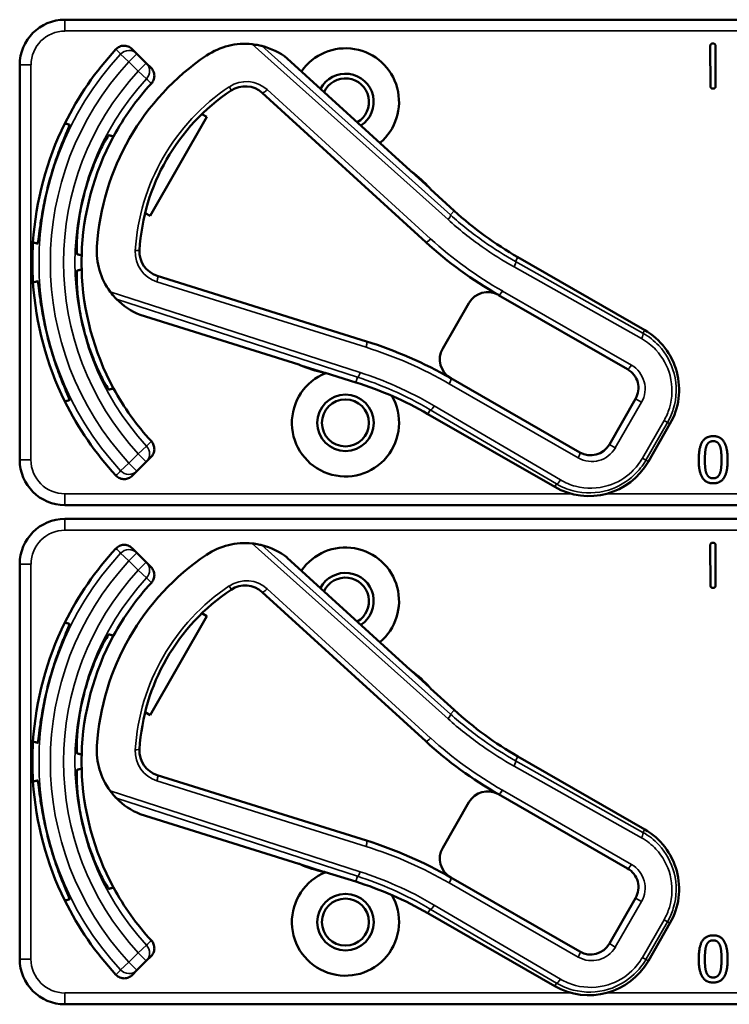
# Model space of a CAD drawing. Units: inches. Extents: x 1 to 131, y 1 to 101.
# Drawn here: x 47 to 49, y 48 to 51 of the extents above; entities that cross this region are included whole.
import ezdxf

# ---------------------------------------------------------------- set-up
doc = ezdxf.new("R2010")
doc.units = ezdxf.units.IN
doc.header["$LTSCALE"] = 6
doc.header["$MEASUREMENT"] = 0
doc.layers.add('Visible (ANSI)', color=7, linetype='Continuous', lineweight=50)
doc.layers.add('Visible Narrow (ANSI)', color=7, linetype='Continuous', lineweight=35)

msp = doc.modelspace()

# ---------------------------------------------------------------- linework, layer by layer
at = {"layer": 'Visible (ANSI)'}
for p, q in [((50.1668, 50.5742), (46.9718, 50.5742)), ((48.755, 50.3913), (48.7546, 50.5011)), ((48.769, 50.5011), (48.7694, 50.3913)), ((47.1707, 50.4803), (47.1577, 50.4933)), ((47.1966, 50.4544), (47.1707, 50.4803)), ((46.8468, 50.4492), (46.8468, 49.3592)), ((47.2097, 50.4413), (47.1966, 50.4544)), ((47.9256, 50.1576), (47.5862, 50.4671)), ((47.5168, 50.3721), (47.9684, 49.9602)), ((47.3503, 50.3137), (47.3642, 50.3057)), ((47.3642, 50.3057), (47.2072, 50.0324)), ((47.9789, 50.1097), (47.9301, 50.1542)), ((48.0472, 50.0467), (47.982, 50.1061)), ((47.2072, 50.0324), (47.1933, 50.0404)), ((48.5734, 49.7171), (48.2231, 49.9183)), ((47.8048, 49.6862), (47.2268, 49.8671)), ((48.1696, 49.8141), (48.526, 49.6094)), ((48.0877, 49.792), (48.0155, 49.6663)), ((47.1796, 49.7593), (47.618, 49.6221)), ((47.6232, 49.6199), (47.6863, 49.6002)), ((47.6909, 49.5993), (47.7751, 49.5729)), ((48.394, 49.3796), (48.0376, 49.5843)), ((48.5481, 49.5275), (48.4759, 49.4018)), ((47.9746, 49.4857), (48.3249, 49.2844)), ((48.5836, 49.3543), (48.6433, 49.4584)), ((47.1966, 49.354), (47.2097, 49.3671)), ((47.1707, 49.3281), (47.1966, 49.354)), ((47.1577, 49.3151), (47.1707, 49.3281)), ((46.9718, 49.2342), (50.1668, 49.2342)), ((50.1668, 49.1962), (46.9718, 49.1962)), ((47.1707, 49.1023), (47.1577, 49.1153)), ((48.755, 49.0133), (48.7546, 49.1231)), ((48.769, 49.1231), (48.7694, 49.0133)), ((47.1966, 49.0764), (47.1707, 49.1023)), ((47.9256, 48.7796), (47.5862, 49.0891)), ((46.8468, 49.0712), (46.8468, 47.9812)), ((47.2097, 49.0633), (47.1966, 49.0764)), ((47.5168, 48.9941), (47.9684, 48.5822)), ((47.3642, 48.9277), (47.2072, 48.6544)), ((47.3503, 48.9357), (47.3642, 48.9277)), ((47.9789, 48.7317), (47.9301, 48.7762)), ((48.0472, 48.6687), (47.982, 48.7281)), ((47.2072, 48.6544), (47.1933, 48.6624)), ((48.5734, 48.3391), (48.2231, 48.5403)), ((47.8048, 48.3082), (47.2268, 48.4891)), ((48.1696, 48.4361), (48.526, 48.2314)), ((48.0877, 48.414), (48.0155, 48.2883)), ((47.1796, 48.3813), (47.618, 48.2441)), ((47.6232, 48.2419), (47.6863, 48.2222)), ((47.6909, 48.2213), (47.7751, 48.1949)), ((48.394, 48.0016), (48.0376, 48.2063)), ((48.5481, 48.1495), (48.4759, 48.0238)), ((47.9746, 48.1077), (48.3249, 47.9064)), ((48.5836, 47.9763), (48.6433, 48.0804)), ((47.1707, 47.9501), (47.1966, 47.976)), ((47.1966, 47.976), (47.2097, 47.9891)), ((47.1577, 47.9371), (47.1707, 47.9501)), ((46.9718, 47.8562), (50.1668, 47.8562))]:
    msp.add_line(p, q, dxfattribs=at)
for centre, radius in [((47.7468, 49.4612), 0.078), ((47.7468, 49.4612), 0.065), ((47.7468, 48.0832), 0.078), ((47.7468, 48.0832), 0.065)]:
    msp.add_circle(centre, radius, dxfattribs=at)
for centre, radius, start, end in [((46.9718, 50.4492), 0.125, 90, 180), ((47.4691, 50.3176), 0.19, 83.9335, 123.8973), ((47.4691, 50.3176), 0.19, 51.9603, 75.7928), ((47.7468, 49.9042), 0.865, 137.148, 153.6658), ((47.7468, 49.9042), 0.688, 123.8973, 176.3532), ((47.7468, 50.3472), 0.148, 310.0211, 145.2413), ((47.7468, 50.3472), 0.078, 303.078, 152.1844), ((47.7468, 49.9042), 0.729, 137.3558, 151.5147), ((47.7468, 50.3472), 0.065, 300.0814, 155.181), ((47.7468, 49.9042), 0.57, 123.6598, 176.5907), ((47.4697, 50.3204), 0.07, 47.6312, 123.6598), ((47.7468, 49.9042), 0.865, 153.6658, 176.3342), ((47.7468, 49.9042), 0.729, 151.5147, 178.4853), ((47.9357, 50.1686), 0.015, 227.6312, 229.6318), ((47.7468, 49.9042), 0.31, 53.7543, 54.5174), ((47.7468, 49.9042), 0.31, 41.5081, 53.7543), ((47.7468, 49.9042), 0.8481, 164.0541, 165.9459), ((47.7468, 49.9042), 0.7459, 163.9246, 166.0754), ((47.7468, 49.9042), 0.31, 40.6313, 41.5081), ((48.7215, 50.7859), 1.0005, 227.6312, 240.1253), ((47.7468, 49.9042), 0.865, 176.3342, 183.6658), ((48.7215, 50.7859), 1.1175, 227.6312, 240.3929), ((47.2498, 49.9359), 0.19, 176.3532, 216.317), ((47.2477, 49.9339), 0.07, 176.5907, 252.6193), ((47.7468, 49.9042), 0.729, 178.4853, 181.5147), ((47.7468, 49.9042), 0.729, 181.5147, 208.4853), ((47.7468, 49.9042), 0.865, 183.6658, 206.3342), ((48.1397, 49.7621), 0.06, 60.3929, 150.1253), ((47.2498, 49.9359), 0.19, 224.4577, 248.2902), ((48.1397, 49.7621), 0.06, 60.1253, 60.3929), ((47.7468, 49.9042), 0.7459, 193.9246, 196.0754), ((48.479, 49.5528), 0.1895, 330.1253, 60.1253), ((47.7468, 49.9042), 0.8481, 194.0541, 195.9459), ((47.4562, 48.5725), 1.167, 60.1253, 72.6193), ((48.0675, 49.6364), 0.06, 150.1253, 239.9897), ((47.6135, 49.6078), 0.015, 70.6187, 72.6193), ((47.7468, 49.9042), 0.31, 245.7331, 246.4962), ((47.7468, 49.9042), 0.31, 246.4962, 258.7424), ((48.4961, 49.5574), 0.06, 330.1253, 60.1253), ((47.7468, 49.4612), 0.148, 111.5842, 30.3069), ((47.7468, 49.9042), 0.31, 258.7424, 259.6192), ((48.0675, 49.6364), 0.06, 239.9925, 240.1253), ((47.7468, 49.9042), 0.729, 208.4853, 222.6442), ((47.4762, 48.6181), 1.0005, 60.1253, 72.6193), ((47.7468, 49.9042), 0.865, 206.3342, 222.852), ((48.4239, 49.4317), 0.06, 240.1253, 330.1253), ((46.9718, 49.3592), 0.125, 180, 270), ((48.4193, 49.4487), 0.1895, 240.1253, 330.1253), ((46.9718, 49.0712), 0.125, 90, 180), ((47.7468, 48.5262), 0.865, 137.148, 153.6658), ((47.4691, 48.9396), 0.19, 83.9335, 123.8973), ((47.4691, 48.9396), 0.19, 51.9603, 75.7928), ((47.7468, 48.9692), 0.148, 310.0211, 145.2413), ((47.7468, 48.5262), 0.688, 123.8973, 176.3532), ((47.7468, 48.9692), 0.078, 303.078, 152.1844), ((47.7468, 48.9692), 0.065, 300.0814, 155.181), ((47.7468, 48.5262), 0.729, 137.3558, 151.5147), ((47.4697, 48.9424), 0.07, 47.6312, 123.6598), ((47.7468, 48.5262), 0.57, 123.6598, 176.5907), ((47.7468, 48.5262), 0.865, 153.6658, 176.3342), ((47.7468, 48.5262), 0.729, 151.5147, 178.4853), ((47.9357, 48.7906), 0.015, 227.6312, 229.6318), ((47.7468, 48.5262), 0.31, 53.7543, 54.5174), ((47.7468, 48.5262), 0.31, 41.5081, 53.7543), ((47.7468, 48.5262), 0.8481, 164.0541, 165.9459), ((47.7468, 48.5262), 0.7459, 163.9246, 166.0754), ((47.7468, 48.5262), 0.31, 40.6313, 41.5081), ((48.7215, 49.4079), 1.0005, 227.6312, 240.1253), ((47.7468, 48.5262), 0.865, 176.3342, 183.6658), ((48.7215, 49.4079), 1.1175, 227.6312, 240.3929), ((47.7468, 48.5262), 0.729, 178.4853, 181.5147), ((47.2498, 48.5579), 0.19, 176.3532, 216.317), ((47.2477, 48.5559), 0.07, 176.5907, 252.6193), ((47.7468, 48.5262), 0.729, 181.5147, 208.4853), ((47.7468, 48.5262), 0.865, 183.6658, 206.3342), ((48.1397, 48.3841), 0.06, 60.3929, 150.1253), ((48.1397, 48.3841), 0.06, 60.1253, 60.3929), ((47.2498, 48.5579), 0.19, 224.4577, 248.2902), ((47.7468, 48.5262), 0.7459, 193.9246, 196.0754), ((48.479, 48.1748), 0.1895, 330.1253, 60.1253), ((47.7468, 48.5262), 0.8481, 194.0541, 195.9459), ((47.4562, 47.1945), 1.167, 60.1253, 72.6193), ((48.0675, 48.2584), 0.06, 150.1253, 239.9897), ((47.7468, 48.0832), 0.148, 111.5842, 30.3069), ((47.6135, 48.2298), 0.015, 70.6187, 72.6193), ((47.7468, 48.5262), 0.31, 245.7331, 246.4962), ((47.7468, 48.5262), 0.31, 246.4962, 258.7424), ((47.7468, 48.5262), 0.31, 258.7424, 259.6192), ((48.4961, 48.1794), 0.06, 330.1253, 60.1253), ((47.4762, 47.2401), 1.0005, 60.1253, 72.6193), ((48.0675, 48.2584), 0.06, 239.9925, 240.1253), ((47.7468, 48.5262), 0.729, 208.4853, 222.6442), ((47.7468, 48.5262), 0.865, 206.3342, 222.852), ((48.4239, 48.0537), 0.06, 240.1253, 330.1253), ((46.9718, 47.9812), 0.125, 180, 270), ((48.4193, 48.0707), 0.1895, 240.1253, 330.1253)]:
    msp.add_arc(centre, radius, start, end, dxfattribs=at)
for points, knots in [([(47.1126, 50.4925), (47.1154, 50.4955), (47.1187, 50.4979), (47.1261, 50.5013), (47.1301, 50.5023), (47.1382, 50.5026), (47.1423, 50.502), (47.1483, 50.4999), (47.1504, 50.4989), (47.1542, 50.4964), (47.156, 50.495), (47.1577, 50.4933)], [0, 0, 0, 0, 0.0309973, 0.0309973, 0.0619995, 0.0619995, 0.0930125, 0.0930125, 0.1105083, 0.1105083, 0.1280046, 0.1280046, 0.1280046, 0.1280046]), ([(47.5157, 50.5018), (47.5156, 50.5018), (47.5154, 50.5018), (47.5148, 50.502), (47.5143, 50.5021), (47.5121, 50.5026), (47.5094, 50.5033), (47.502, 50.5048), (47.4953, 50.5058), (47.4891, 50.5065)], [0.16237387, 0.16237387, 0.16237387, 0.16237387, 0.16846071, 0.16846071, 0.1759696, 0.1759696, 0.20043322, 0.20043322, 0.24827021, 0.24827021, 0.24827021, 0.24827021]), ([(47.2097, 50.4413), (47.2125, 50.4385), (47.2148, 50.435), (47.218, 50.4275), (47.2188, 50.4235), (47.2188, 50.4154), (47.2181, 50.4113), (47.2151, 50.4041), (47.2131, 50.4008), (47.2106, 50.3981)], [0, 0, 0, 0, 0.031028, 0.031028, 0.0620505, 0.0620505, 0.0930619, 0.0930619, 0.1218116, 0.1218116, 0.1218116, 0.1218116]), ([(46.9313, 50.1372), (46.9367, 50.156), (46.9431, 50.1759), (46.9558, 50.2122), (46.9622, 50.2286), (46.9726, 50.2544), (46.9773, 50.2656), (46.9834, 50.2805), (46.9847, 50.2843), (46.9842, 50.2845), (46.9842, 50.2845), (46.9842, 50.2845), (46.9842, 50.2845)], [-0.5962576, -0.5962576, -0.5962576, -0.5962576, -0.4471363, -0.4471363, -0.2978446, -0.2978446, -0.1489223, -0.1489223, 0, 0, 0, 0.0020688, 0.0020688, 0.0020688, 0.0020688]), ([(47.0933, 50.2553), (47.0928, 50.2554), (47.0903, 50.2521), (47.082, 50.2381), (47.0761, 50.2273), (47.0637, 50.202), (47.0564, 50.1859), (47.0423, 50.1498), (47.0355, 50.1298), (47.0301, 50.1108), (47.03, 50.1108), (47.03, 50.1108)], [1.1948209, 1.1948209, 1.1948209, 1.1948209, 1.3431277, 1.3431277, 1.4938108, 1.4938108, 1.6444442, 1.6444442, 1.7950775, 1.7950775, 1.7952734, 1.7952734, 1.7952734, 1.7952734]), ([(47.9255, 50.1577), (47.9255, 50.1577), (47.9255, 50.1577), (47.9257, 50.1575), (47.9259, 50.1573), (47.9262, 50.157), (47.9263, 50.1569), (47.9266, 50.1568), (47.9267, 50.1567), (47.9267, 50.1566)], [-0.000044042, -0.000044042, -0.000044042, -0.000044042, 0, 0, 0.002429277, 0.002429277, 0.004561471, 0.004561471, 0.006961386, 0.006961386, 0.006961386, 0.006961386]), ([(46.8962, 49.9561), (46.8962, 49.9561), (46.8962, 49.9561), (46.8967, 49.9561), (46.8975, 49.96), (46.8997, 49.976), (46.9012, 49.988), (46.9051, 50.0156), (46.9078, 50.033), (46.9149, 50.0708), (46.9193, 50.0912), (46.9241, 50.1102)], [1.20024, 1.20024, 1.20024, 1.20024, 1.2023087, 1.2023087, 1.351231, 1.351231, 1.5001533, 1.5001533, 1.6494451, 1.6494451, 1.7985663, 1.7985663, 1.7985663, 1.7985663]), ([(47.0228, 50.0837), (47.0228, 50.0837), (47.0228, 50.0837), (47.018, 50.0644), (47.0139, 50.0438), (47.0081, 50.0055), (47.0063, 49.9878), (47.0044, 49.9598), (47.0041, 49.9475), (47.0044, 49.9312), (47.0048, 49.927), (47.0053, 49.9269)], [1.7936569, 1.7936569, 1.7936569, 1.7936569, 1.7938527, 1.7938527, 1.9444861, 1.9444861, 2.0951195, 2.0951195, 2.2458025, 2.2458025, 2.3941094, 2.3941094, 2.3941094, 2.3941094]), ([(47.0053, 49.8815), (47.0048, 49.8814), (47.0044, 49.8773), (47.0041, 49.861), (47.0044, 49.8486), (47.0063, 49.8206), (47.0081, 49.8029), (47.0139, 49.7646), (47.018, 49.744), (47.0228, 49.7248), (47.0228, 49.7247), (47.0228, 49.7247)], [1.1948209, 1.1948209, 1.1948209, 1.1948209, 1.3431277, 1.3431277, 1.4938108, 1.4938108, 1.6444442, 1.6444442, 1.7950775, 1.7950775, 1.7952734, 1.7952734, 1.7952734, 1.7952734]), ([(46.9241, 49.6983), (46.9193, 49.7172), (46.9149, 49.7376), (46.9078, 49.7754), (46.9051, 49.7928), (46.9012, 49.8204), (46.8997, 49.8324), (46.8975, 49.8484), (46.8967, 49.8523), (46.8962, 49.8523), (46.8962, 49.8523), (46.8962, 49.8523), (46.8962, 49.8523)], [-0.5962576, -0.5962576, -0.5962576, -0.5962576, -0.4471363, -0.4471363, -0.2978446, -0.2978446, -0.1489223, -0.1489223, 0, 0, 0, 0.0020688, 0.0020688, 0.0020688, 0.0020688]), ([(47.0967, 49.8234), (47.101, 49.8175), (47.1059, 49.8116), (47.1109, 49.8062), (47.1123, 49.8047), (47.1137, 49.8033), (47.1141, 49.8029), (47.1142, 49.8028)], [0.07641991, 0.07641991, 0.07641991, 0.07641991, 0.13196431, 0.13196431, 0.15117408, 0.15117408, 0.16245787, 0.16245787, 0.16245787, 0.16245787]), ([(47.03, 49.6977), (47.03, 49.6976), (47.0301, 49.6976), (47.0355, 49.6786), (47.0423, 49.6587), (47.0564, 49.6226), (47.0637, 49.6064), (47.0761, 49.5811), (47.082, 49.5703), (47.0903, 49.5563), (47.0928, 49.553), (47.0933, 49.5531)], [1.7936569, 1.7936569, 1.7936569, 1.7936569, 1.7938527, 1.7938527, 1.9444861, 1.9444861, 2.0951195, 2.0951195, 2.2458025, 2.2458025, 2.3941094, 2.3941094, 2.3941094, 2.3941094]), ([(46.9842, 49.5239), (46.9842, 49.5239), (46.9842, 49.5239), (46.9847, 49.5241), (46.9834, 49.5279), (46.9773, 49.5429), (46.9726, 49.554), (46.9622, 49.5798), (46.9558, 49.5962), (46.9431, 49.6325), (46.9367, 49.6524), (46.9313, 49.6712)], [1.20024, 1.20024, 1.20024, 1.20024, 1.2023087, 1.2023087, 1.351231, 1.351231, 1.5001533, 1.5001533, 1.6494451, 1.6494451, 1.7985663, 1.7985663, 1.7985663, 1.7985663]), ([(47.6194, 49.6216), (47.6194, 49.6216), (47.6194, 49.6216), (47.6192, 49.6217), (47.6191, 49.6217), (47.6185, 49.6219), (47.6182, 49.622), (47.6179, 49.6221), (47.6179, 49.6221), (47.6179, 49.6221)], [0, 0, 0, 0, 0.000161867, 0.000161867, 0.003589318, 0.003589318, 0.007390752, 0.007390752, 0.007448753, 0.007448753, 0.007448753, 0.007448753]), ([(47.2106, 49.4104), (47.2133, 49.4074), (47.2155, 49.4039), (47.2183, 49.3962), (47.2189, 49.3922), (47.2187, 49.384), (47.2177, 49.38), (47.2145, 49.3729), (47.2123, 49.3697), (47.2097, 49.3671)], [0, 0, 0, 0, 0.0309976, 0.0309976, 0.0620017, 0.0620017, 0.0930171, 0.0930171, 0.1218099, 0.1218099, 0.1218099, 0.1218099]), ([(47.1577, 49.3151), (47.1548, 49.3122), (47.1514, 49.3099), (47.1439, 49.3068), (47.1398, 49.3059), (47.1317, 49.3059), (47.1277, 49.3067), (47.1217, 49.309), (47.1197, 49.3101), (47.1159, 49.3127), (47.1142, 49.3142), (47.1126, 49.3159)], [0, 0, 0, 0, 0.031028, 0.031028, 0.0620505, 0.0620505, 0.0930619, 0.0930619, 0.1105343, 0.1105343, 0.1280062, 0.1280062, 0.1280062, 0.1280062]), ([(47.1126, 49.1145), (47.1154, 49.1175), (47.1187, 49.1199), (47.1261, 49.1233), (47.1301, 49.1243), (47.1382, 49.1246), (47.1423, 49.124), (47.1483, 49.1219), (47.1504, 49.1209), (47.1542, 49.1184), (47.156, 49.117), (47.1577, 49.1153)], [0, 0, 0, 0, 0.0309973, 0.0309973, 0.0619995, 0.0619995, 0.0930125, 0.0930125, 0.1105083, 0.1105083, 0.1280046, 0.1280046, 0.1280046, 0.1280046]), ([(47.5157, 49.1238), (47.5156, 49.1238), (47.5154, 49.1238), (47.5148, 49.124), (47.5143, 49.1241), (47.5121, 49.1246), (47.5094, 49.1253), (47.502, 49.1268), (47.4953, 49.1278), (47.4891, 49.1285)], [0.16237387, 0.16237387, 0.16237387, 0.16237387, 0.16846071, 0.16846071, 0.1759696, 0.1759696, 0.20043322, 0.20043322, 0.24827021, 0.24827021, 0.24827021, 0.24827021]), ([(47.2097, 49.0633), (47.2125, 49.0605), (47.2148, 49.057), (47.218, 49.0495), (47.2188, 49.0455), (47.2188, 49.0374), (47.2181, 49.0333), (47.2151, 49.0261), (47.2131, 49.0228), (47.2106, 49.0201)], [0, 0, 0, 0, 0.031028, 0.031028, 0.0620505, 0.0620505, 0.0930619, 0.0930619, 0.1218116, 0.1218116, 0.1218116, 0.1218116]), ([(46.9313, 48.7592), (46.9367, 48.778), (46.9431, 48.7979), (46.9558, 48.8342), (46.9622, 48.8506), (46.9726, 48.8764), (46.9773, 48.8876), (46.9834, 48.9025), (46.9847, 48.9063), (46.9842, 48.9065), (46.9842, 48.9065), (46.9842, 48.9065), (46.9842, 48.9065)], [-0.5962576, -0.5962576, -0.5962576, -0.5962576, -0.4471363, -0.4471363, -0.2978446, -0.2978446, -0.1489223, -0.1489223, 0, 0, 0, 0.0020688, 0.0020688, 0.0020688, 0.0020688]), ([(47.0933, 48.8773), (47.0928, 48.8774), (47.0903, 48.8741), (47.082, 48.8601), (47.0761, 48.8493), (47.0637, 48.824), (47.0564, 48.8079), (47.0423, 48.7718), (47.0355, 48.7518), (47.0301, 48.7328), (47.03, 48.7328), (47.03, 48.7328)], [1.1948209, 1.1948209, 1.1948209, 1.1948209, 1.3431277, 1.3431277, 1.4938108, 1.4938108, 1.6444442, 1.6444442, 1.7950775, 1.7950775, 1.7952734, 1.7952734, 1.7952734, 1.7952734]), ([(47.9255, 48.7797), (47.9255, 48.7797), (47.9255, 48.7797), (47.9257, 48.7795), (47.9259, 48.7793), (47.9262, 48.779), (47.9263, 48.7789), (47.9266, 48.7788), (47.9267, 48.7787), (47.9267, 48.7786)], [-0.000044042, -0.000044042, -0.000044042, -0.000044042, 0, 0, 0.002429277, 0.002429277, 0.004561471, 0.004561471, 0.006961386, 0.006961386, 0.006961386, 0.006961386]), ([(46.8962, 48.5781), (46.8962, 48.5781), (46.8962, 48.5781), (46.8967, 48.5781), (46.8975, 48.582), (46.8997, 48.598), (46.9012, 48.61), (46.9051, 48.6376), (46.9078, 48.655), (46.9149, 48.6928), (46.9193, 48.7132), (46.9241, 48.7322)], [1.20024, 1.20024, 1.20024, 1.20024, 1.2023087, 1.2023087, 1.351231, 1.351231, 1.5001533, 1.5001533, 1.6494451, 1.6494451, 1.7985663, 1.7985663, 1.7985663, 1.7985663]), ([(47.0228, 48.7057), (47.0228, 48.7057), (47.0228, 48.7057), (47.018, 48.6864), (47.0139, 48.6658), (47.0081, 48.6275), (47.0063, 48.6098), (47.0044, 48.5818), (47.0041, 48.5695), (47.0044, 48.5532), (47.0048, 48.549), (47.0053, 48.5489)], [1.7936569, 1.7936569, 1.7936569, 1.7936569, 1.7938527, 1.7938527, 1.9444861, 1.9444861, 2.0951195, 2.0951195, 2.2458025, 2.2458025, 2.3941094, 2.3941094, 2.3941094, 2.3941094]), ([(47.0053, 48.5035), (47.0048, 48.5034), (47.0044, 48.4993), (47.0041, 48.483), (47.0044, 48.4706), (47.0063, 48.4426), (47.0081, 48.4249), (47.0139, 48.3866), (47.018, 48.366), (47.0228, 48.3468), (47.0228, 48.3467), (47.0228, 48.3467)], [1.1948209, 1.1948209, 1.1948209, 1.1948209, 1.3431277, 1.3431277, 1.4938108, 1.4938108, 1.6444442, 1.6444442, 1.7950775, 1.7950775, 1.7952734, 1.7952734, 1.7952734, 1.7952734]), ([(46.9241, 48.3203), (46.9193, 48.3392), (46.9149, 48.3596), (46.9078, 48.3974), (46.9051, 48.4148), (46.9012, 48.4424), (46.8997, 48.4544), (46.8975, 48.4704), (46.8967, 48.4743), (46.8962, 48.4743), (46.8962, 48.4743), (46.8962, 48.4743), (46.8962, 48.4743)], [-0.5962576, -0.5962576, -0.5962576, -0.5962576, -0.4471363, -0.4471363, -0.2978446, -0.2978446, -0.1489223, -0.1489223, 0, 0, 0, 0.0020688, 0.0020688, 0.0020688, 0.0020688]), ([(47.0967, 48.4454), (47.101, 48.4395), (47.1059, 48.4336), (47.1109, 48.4282), (47.1123, 48.4267), (47.1137, 48.4253), (47.1141, 48.4249), (47.1142, 48.4248)], [0.07641991, 0.07641991, 0.07641991, 0.07641991, 0.13196431, 0.13196431, 0.15117408, 0.15117408, 0.16245787, 0.16245787, 0.16245787, 0.16245787]), ([(47.03, 48.3197), (47.03, 48.3196), (47.0301, 48.3196), (47.0355, 48.3006), (47.0423, 48.2807), (47.0564, 48.2446), (47.0637, 48.2284), (47.0761, 48.2031), (47.082, 48.1923), (47.0903, 48.1783), (47.0928, 48.175), (47.0933, 48.1751)], [1.7936569, 1.7936569, 1.7936569, 1.7936569, 1.7938527, 1.7938527, 1.9444861, 1.9444861, 2.0951195, 2.0951195, 2.2458025, 2.2458025, 2.3941094, 2.3941094, 2.3941094, 2.3941094]), ([(46.9842, 48.1459), (46.9842, 48.1459), (46.9842, 48.1459), (46.9847, 48.1461), (46.9834, 48.1499), (46.9773, 48.1649), (46.9726, 48.176), (46.9622, 48.2018), (46.9558, 48.2182), (46.9431, 48.2545), (46.9367, 48.2744), (46.9313, 48.2932)], [1.20024, 1.20024, 1.20024, 1.20024, 1.2023087, 1.2023087, 1.351231, 1.351231, 1.5001533, 1.5001533, 1.6494451, 1.6494451, 1.7985663, 1.7985663, 1.7985663, 1.7985663]), ([(47.6194, 48.2436), (47.6194, 48.2436), (47.6194, 48.2436), (47.6192, 48.2437), (47.6191, 48.2437), (47.6185, 48.2439), (47.6182, 48.244), (47.6179, 48.2441), (47.6179, 48.2441), (47.6179, 48.2441)], [0, 0, 0, 0, 0.000161867, 0.000161867, 0.003589318, 0.003589318, 0.007390752, 0.007390752, 0.007448753, 0.007448753, 0.007448753, 0.007448753]), ([(47.2106, 48.0324), (47.2133, 48.0294), (47.2155, 48.0259), (47.2183, 48.0182), (47.2189, 48.0142), (47.2187, 48.006), (47.2177, 48.002), (47.2145, 47.9949), (47.2123, 47.9917), (47.2097, 47.9891)], [0, 0, 0, 0, 0.0309976, 0.0309976, 0.0620017, 0.0620017, 0.0930171, 0.0930171, 0.1218099, 0.1218099, 0.1218099, 0.1218099]), ([(47.1577, 47.9371), (47.1548, 47.9342), (47.1514, 47.9319), (47.1439, 47.9288), (47.1398, 47.9279), (47.1317, 47.9279), (47.1277, 47.9287), (47.1217, 47.931), (47.1197, 47.9321), (47.1159, 47.9347), (47.1142, 47.9362), (47.1126, 47.9379)], [0, 0, 0, 0, 0.031028, 0.031028, 0.0620505, 0.0620505, 0.0930619, 0.0930619, 0.1105343, 0.1105343, 0.1280062, 0.1280062, 0.1280062, 0.1280062])]:
    msp.add_open_spline(points, degree=3, knots=knots, dxfattribs=at)
for points, degree in [([(48.7546, 50.5011), (48.7546, 50.5085), (48.7618, 50.5085)], 2), ([(48.7618, 50.5085), (48.7689, 50.5085), (48.769, 50.5011)], 2), ([(47.5862, 50.4671), (47.5862, 50.4671), (47.5862, 50.4672), (47.5861, 50.4672)], 3), ([(48.7622, 50.3839), (48.755, 50.3838), (48.755, 50.3913)], 2), ([(48.7694, 50.3913), (48.7694, 50.3839), (48.7622, 50.3839)], 2), ([(47.1795, 49.7594), (47.1796, 49.7593), (47.1796, 49.7593), (47.1796, 49.7593)], 3), ([(48.7227, 49.3594), (48.7227, 49.3933), (48.7423, 49.4246), (48.7627, 49.4246)], 2), ([(48.7627, 49.4246), (48.7833, 49.4246), (48.8026, 49.3922), (48.8026, 49.3595)], 2), ([(48.7397, 49.3594), (48.7397, 49.3717), (48.7416, 49.3912), (48.7441, 49.3975)], 2), ([(48.7441, 49.3975), (48.7467, 49.4041), (48.7557, 49.4107), (48.7627, 49.4107)], 2), ([(48.7627, 49.4107), (48.7697, 49.4107), (48.7785, 49.4041), (48.7811, 49.3977)], 2), ([(48.7811, 49.3977), (48.7836, 49.3914), (48.7856, 49.3724), (48.7856, 49.3595)], 2), ([(48.7627, 49.2944), (48.7421, 49.2944), (48.7227, 49.3265), (48.7227, 49.3594)], 2), ([(48.744, 49.3218), (48.7414, 49.3287), (48.7397, 49.3463), (48.7397, 49.3594)], 2), ([(48.8026, 49.3595), (48.8026, 49.3259), (48.7831, 49.2944), (48.7627, 49.2944)], 2), ([(48.7856, 49.3595), (48.7856, 49.3467), (48.7836, 49.3276), (48.7812, 49.3215)], 2), ([(48.7627, 49.3083), (48.7554, 49.3083), (48.7464, 49.3153), (48.744, 49.3218)], 2), ([(48.7812, 49.3215), (48.7786, 49.3149), (48.7696, 49.3083), (48.7627, 49.3083)], 2), ([(48.7546, 49.1231), (48.7546, 49.1305), (48.7618, 49.1305)], 2), ([(48.7618, 49.1305), (48.7689, 49.1305), (48.769, 49.1231)], 2), ([(47.5862, 49.0891), (47.5862, 49.0891), (47.5862, 49.0892), (47.5861, 49.0892)], 3), ([(48.7622, 49.0059), (48.755, 49.0058), (48.755, 49.0133)], 2), ([(48.7694, 49.0133), (48.7694, 49.0059), (48.7622, 49.0059)], 2), ([(47.1795, 48.3814), (47.1796, 48.3813), (47.1796, 48.3813), (47.1796, 48.3813)], 3), ([(48.7227, 47.9814), (48.7227, 48.0153), (48.7423, 48.0466), (48.7627, 48.0466)], 2), ([(48.7441, 48.0195), (48.7467, 48.0261), (48.7557, 48.0327), (48.7627, 48.0327)], 2), ([(48.7627, 48.0466), (48.7833, 48.0466), (48.8026, 48.0142), (48.8026, 47.9815)], 2), ([(48.7627, 48.0327), (48.7697, 48.0327), (48.7785, 48.0261), (48.7811, 48.0197)], 2), ([(48.7397, 47.9814), (48.7397, 47.9937), (48.7416, 48.0132), (48.7441, 48.0195)], 2), ([(48.7811, 48.0197), (48.7836, 48.0134), (48.7856, 47.9944), (48.7856, 47.9815)], 2), ([(48.7627, 47.9164), (48.7421, 47.9164), (48.7227, 47.9485), (48.7227, 47.9814)], 2), ([(48.744, 47.9438), (48.7414, 47.9507), (48.7397, 47.9683), (48.7397, 47.9814)], 2), ([(48.8026, 47.9815), (48.8026, 47.9479), (48.7831, 47.9164), (48.7627, 47.9164)], 2), ([(48.7856, 47.9815), (48.7856, 47.9687), (48.7836, 47.9496), (48.7812, 47.9435)], 2), ([(48.7627, 47.9303), (48.7554, 47.9303), (48.7464, 47.9373), (48.744, 47.9438)], 2), ([(48.7812, 47.9435), (48.7786, 47.9369), (48.7696, 47.9303), (48.7627, 47.9303)], 2)]:
    msp.add_open_spline(points, degree=degree, dxfattribs=at)
for points, weights in [([(46.9842, 50.2845), (46.9779, 50.2862), (46.9716, 50.2879)], [2.04476805146, 2.03211287129, 2.01941865383]), ([(47.106, 50.2519), (47.0997, 50.2536), (47.0933, 50.2553)], [2.19231371403, 2.17692168242, 2.16146392191]), ([(46.8836, 49.9595), (46.8899, 49.9578), (46.8962, 49.9561)], [2.01941865383, 2.03211287129, 2.04476805146]), ([(47.0053, 49.9269), (47.0117, 49.9252), (47.018, 49.9235)], [2.16146392191, 2.17692168242, 2.19231371403]), ([(47.018, 49.8849), (47.0117, 49.8832), (47.0053, 49.8815)], [2.19231371403, 2.17692168242, 2.16146392191]), ([(46.8962, 49.8523), (46.8899, 49.8506), (46.8836, 49.8489)], [2.04476805146, 2.03211287129, 2.01941865383]), ([(47.0933, 49.5531), (47.0997, 49.5548), (47.106, 49.5565)], [2.16146392191, 2.17692168242, 2.19231371403]), ([(46.9716, 49.5205), (46.9779, 49.5222), (46.9842, 49.5239)], [2.01941865383, 2.03211287129, 2.04476805146]), ([(46.9842, 48.9065), (46.9779, 48.9082), (46.9716, 48.9099)], [2.04476805146, 2.03211287129, 2.01941865383]), ([(47.106, 48.8739), (47.0997, 48.8756), (47.0933, 48.8773)], [2.19231371403, 2.17692168242, 2.16146392191]), ([(46.8836, 48.5815), (46.8899, 48.5798), (46.8962, 48.5781)], [2.01941865383, 2.03211287129, 2.04476805146]), ([(47.0053, 48.5489), (47.0117, 48.5472), (47.018, 48.5455)], [2.16146392191, 2.17692168242, 2.19231371403]), ([(47.018, 48.5069), (47.0117, 48.5052), (47.0053, 48.5035)], [2.19231371403, 2.17692168242, 2.16146392191]), ([(46.8962, 48.4743), (46.8899, 48.4726), (46.8836, 48.4709)], [2.04476805146, 2.03211287129, 2.01941865383]), ([(47.0933, 48.1751), (47.0997, 48.1768), (47.106, 48.1785)], [2.16146392191, 2.17692168242, 2.19231371403]), ([(46.9716, 48.1425), (46.9779, 48.1442), (46.9842, 48.1459)], [2.01941865383, 2.03211287129, 2.04476805146])]:
    msp.add_rational_spline(points, weights, degree=2, dxfattribs=at)
at = {"layer": 'Visible Narrow (ANSI)'}
for p, q in [((46.9718, 50.5742), (46.9718, 50.543)), ((46.9718, 50.543), (50.1668, 50.543)), ((47.4891, 50.5065), (48.0301, 50.0222)), ((48.0368, 50.0352), (47.5157, 50.5018)), ((47.1486, 50.4582), (47.1257, 50.4794)), ((47.1707, 50.4803), (47.1486, 50.4582)), ((46.8468, 50.4492), (46.878, 50.4492)), ((46.878, 49.3592), (46.878, 50.4492)), ((47.1486, 50.4582), (47.1745, 50.4323)), ((47.1745, 50.4323), (47.1966, 50.4544)), ((47.5861, 50.4672), (47.9255, 50.1577)), ((47.1975, 50.4111), (47.1745, 50.4323)), ((47.9819, 49.9693), (47.5304, 50.3812)), ((47.9821, 50.1061), (48.0472, 50.0466)), ((48.0368, 50.0352), (48.0472, 50.0466)), ((48.0472, 50.0466), (48.0472, 50.0467)), ((48.2165, 49.9067), (48.2231, 49.9183)), ((48.5687, 49.7088), (48.2165, 49.9067)), ((48.2231, 49.9183), (48.2231, 49.9183)), ((48.2231, 49.9183), (48.5734, 49.7171)), ((48.2124, 49.8918), (48.5646, 49.6939)), ((47.2257, 49.8509), (47.8037, 49.6699)), ((47.7876, 49.6), (47.0967, 49.8234)), ((48.5369, 49.6205), (48.1805, 49.8252)), ((47.1142, 49.8028), (47.7797, 49.5877)), ((47.6179, 49.6221), (47.1795, 49.7594)), ((48.5734, 49.7171), (48.5687, 49.7088)), ((48.5734, 49.7171), (48.5734, 49.7171)), ((47.7751, 49.5729), (47.6909, 49.5993)), ((47.7797, 49.5877), (47.7751, 49.5729)), ((47.7751, 49.5729), (47.7751, 49.5729)), ((48.0336, 49.5694), (48.3899, 49.3647)), ((48.5481, 49.5275), (48.5646, 49.5181)), ((47.9812, 49.4972), (47.9746, 49.4857)), ((47.9812, 49.4972), (48.3296, 49.2926)), ((48.3405, 49.3037), (47.9921, 49.5082)), ((48.4923, 49.3923), (48.5646, 49.5181)), ((47.9746, 49.4857), (47.9746, 49.4857)), ((48.3249, 49.2844), (47.9746, 49.4857)), ((48.6269, 49.4678), (48.5671, 49.3638)), ((48.6365, 49.4623), (48.6269, 49.4678)), ((48.5767, 49.3583), (48.6365, 49.4623)), ((48.6433, 49.4584), (48.5835, 49.3543)), ((48.6365, 49.4623), (48.6433, 49.4584)), ((48.6433, 49.4584), (48.6433, 49.4584)), ((47.1745, 49.3761), (47.1975, 49.3973)), ((48.4759, 49.4018), (48.4923, 49.3923)), ((46.8468, 49.3592), (46.878, 49.3592)), ((47.1745, 49.3761), (47.1486, 49.3502)), ((47.1966, 49.354), (47.1745, 49.3761)), ((48.5767, 49.3583), (48.5671, 49.3638)), ((47.1257, 49.329), (47.1486, 49.3502)), ((47.1486, 49.3502), (47.1707, 49.3281)), ((48.5835, 49.3543), (48.5767, 49.3583)), ((48.5835, 49.3543), (48.5836, 49.3543)), ((48.3296, 49.2926), (48.3249, 49.2844)), ((48.3249, 49.2844), (48.3249, 49.2844)), ((48.3712, 49.2655), (46.9718, 49.2655)), ((46.9718, 49.2655), (46.9718, 49.2342)), ((50.1668, 49.2655), (48.4674, 49.2655)), ((46.9718, 49.1962), (46.9718, 49.165)), ((46.9718, 49.165), (50.1668, 49.165)), ((47.4891, 49.1285), (48.0301, 48.6442)), ((48.0368, 48.6572), (47.5157, 49.1238)), ((47.1486, 49.0802), (47.1257, 49.1014)), ((47.1707, 49.1023), (47.1486, 49.0802)), ((47.5861, 49.0892), (47.9255, 48.7797)), ((46.8468, 49.0712), (46.878, 49.0712)), ((46.878, 47.9812), (46.878, 49.0712)), ((47.1486, 49.0802), (47.1745, 49.0543)), ((47.1745, 49.0543), (47.1966, 49.0764)), ((47.1975, 49.0331), (47.1745, 49.0543)), ((47.9819, 48.5913), (47.5304, 49.0032)), ((47.9821, 48.7281), (48.0472, 48.6686)), ((48.0368, 48.6572), (48.0472, 48.6686)), ((48.0472, 48.6686), (48.0472, 48.6687)), ((48.2165, 48.5287), (48.2231, 48.5403)), ((48.5687, 48.3308), (48.2165, 48.5287)), ((48.2231, 48.5403), (48.2231, 48.5403)), ((48.2231, 48.5403), (48.5734, 48.3391)), ((48.2124, 48.5138), (48.5646, 48.3159)), ((47.2257, 48.4729), (47.8037, 48.2919)), ((47.7876, 48.222), (47.0967, 48.4454)), ((48.5369, 48.2425), (48.1805, 48.4472)), ((47.1142, 48.4248), (47.7797, 48.2097)), ((47.6179, 48.2441), (47.1795, 48.3814)), ((48.5734, 48.3391), (48.5687, 48.3308)), ((48.5734, 48.3391), (48.5734, 48.3391)), ((47.7751, 48.1949), (47.6909, 48.2213)), ((47.7797, 48.2097), (47.7751, 48.1949)), ((47.7751, 48.1949), (47.7751, 48.1949)), ((48.0336, 48.1914), (48.3899, 47.9867)), ((48.4923, 48.0143), (48.5646, 48.1401)), ((48.5481, 48.1495), (48.5646, 48.1401)), ((47.9812, 48.1192), (47.9746, 48.1077)), ((47.9812, 48.1192), (48.3296, 47.9146)), ((48.3405, 47.9257), (47.9921, 48.1302)), ((47.9746, 48.1077), (47.9746, 48.1077)), ((48.3249, 47.9064), (47.9746, 48.1077)), ((48.6269, 48.0898), (48.5671, 47.9858)), ((48.5767, 47.9803), (48.6365, 48.0843)), ((48.6365, 48.0843), (48.6269, 48.0898)), ((48.6365, 48.0843), (48.6433, 48.0804)), ((48.6433, 48.0804), (48.5835, 47.9763)), ((48.6433, 48.0804), (48.6433, 48.0804)), ((47.1745, 47.9981), (47.1975, 48.0193)), ((48.4759, 48.0238), (48.4923, 48.0143)), ((46.8468, 47.9812), (46.878, 47.9812)), ((47.1745, 47.9981), (47.1486, 47.9722)), ((47.1966, 47.976), (47.1745, 47.9981)), ((48.5767, 47.9803), (48.5671, 47.9858)), ((48.5835, 47.9763), (48.5767, 47.9803)), ((48.5835, 47.9763), (48.5836, 47.9763)), ((47.1257, 47.951), (47.1486, 47.9722)), ((47.1486, 47.9722), (47.1707, 47.9501)), ((48.3296, 47.9146), (48.3249, 47.9064)), ((48.3249, 47.9064), (48.3249, 47.9064)), ((48.3712, 47.8875), (46.9718, 47.8875)), ((46.9718, 47.8875), (46.9718, 47.8562)), ((50.1668, 47.8875), (48.4674, 47.8875))]:
    msp.add_line(p, q, dxfattribs=at)
for centre, radius, start, end in [((46.9718, 50.4492), 0.0937, 90, 180), ((47.7468, 49.9042), 0.8466, 137.1966, 222.8034), ((47.7468, 49.9042), 0.8153, 137.1966, 222.8034), ((47.7468, 49.9042), 0.7787, 137.3, 222.7), ((47.7468, 49.9042), 0.7474, 137.3, 222.7), ((47.4731, 50.3184), 0.085, 47.6312, 123.6598), ((47.7502, 49.9022), 0.585, 123.6598, 176.5907), ((48.7215, 50.7859), 1.0005, 227.6312, 240.1253), ((48.7249, 50.7839), 1.1025, 227.6312, 240.3929), ((47.2511, 49.932), 0.085, 176.5907, 252.6193), ((48.1431, 49.7601), 0.075, 60.1253, 60.3929), ((48.479, 49.5528), 0.1895, 330.1253, 60.1253), ((47.4596, 48.5705), 1.152, 60.1261, 72.6193), ((48.4995, 49.5554), 0.075, 330.1253, 60.1253), ((47.4762, 48.6181), 1.0005, 60.1253, 72.6193), ((48.0709, 49.6344), 0.075, 240.0033, 240.1253), ((48.4273, 49.4297), 0.075, 240.1253, 330.1253), ((46.9718, 49.3592), 0.0938, 180, 270), ((48.4193, 49.4487), 0.1895, 240.1253, 330.1253), ((46.9718, 49.0712), 0.0937, 90, 180), ((47.7468, 48.5262), 0.8466, 137.1966, 222.8034), ((47.7468, 48.5262), 0.8153, 137.1966, 222.8034), ((47.7468, 48.5262), 0.7787, 137.3, 222.7), ((47.7468, 48.5262), 0.7474, 137.3, 222.7), ((47.7502, 48.5242), 0.585, 123.6598, 176.5907), ((47.4731, 48.9404), 0.085, 47.6312, 123.6598), ((48.7215, 49.4079), 1.0005, 227.6312, 240.1253), ((48.7249, 49.4059), 1.1025, 227.6312, 240.3929), ((47.2511, 48.554), 0.085, 176.5907, 252.6193), ((48.1431, 48.3821), 0.075, 60.1253, 60.3929), ((48.479, 48.1748), 0.1895, 330.1253, 60.1253), ((47.4596, 47.1925), 1.152, 60.1261, 72.6193), ((48.4995, 48.1774), 0.075, 330.1253, 60.1253), ((47.4762, 47.2401), 1.0005, 60.1253, 72.6193), ((48.0709, 48.2564), 0.075, 240.0033, 240.1253), ((48.4273, 48.0517), 0.075, 240.1253, 330.1253), ((46.9718, 47.9812), 0.0938, 180, 270), ((48.4193, 48.0707), 0.1895, 240.1253, 330.1253)]:
    msp.add_arc(centre, radius, start, end, dxfattribs=at)
for centre, major_axis, ratio, start_param, end_param in [((47.1486, 50.4582), (0.0221, 0.0221), 0.999657, 0, 1.609122), ((47.1745, 50.4323), (0.0221, 0.0221), 0.999657, 4.752518, 6.283185), ((47.4225, 50.3911), (0.0083, -0.0125), 0.120561, 0, 1.333197), ((47.5269, 50.3832), (-0.0101, -0.0111), 0.257114, 0, 1.627708), ((48.0267, 50.0242), (0.01, 0.0112), 0.257599, 4.766904, 6.247059), ((47.9785, 49.9713), (-0.0101, -0.0111), 0.257114, 0, 1.627708), ((47.1628, 49.939), (0.015, -0.0009), 0.120561, 4.949989, 6.283185), ((48.209, 49.8937), (0.0073, 0.0131), 0.262913, 4.709887, 6.247005), ((47.2223, 49.8528), (0.0045, 0.0143), 0.257114, 4.655478, 6.283185), ((48.1768, 49.8273), (-0.0074, -0.013), 0.262921, 0, 1.569568), ((48.1771, 49.8271), (-0.0075, -0.013), 0.262924, 0, 1.570796), ((47.8003, 49.6719), (0.0045, 0.0143), 0.257114, 4.655478, 6.283185), ((48.5612, 49.6958), (0.0073, 0.0131), 0.262913, 4.709887, 6.247005), ((48.5335, 49.6224), (-0.0075, -0.013), 0.262924, 0, 1.570796), ((47.7842, 49.602), (-0.0046, -0.0143), 0.257599, 0.036126, 1.516281), ((48.0301, 49.5713), (0.0075, 0.013), 0.262924, 4.712389, 6.283185), ((47.9887, 49.5102), (-0.0076, -0.0129), 0.262913, 0.03618, 1.573298), ((47.1745, 49.3761), (0.0221, -0.0221), 0.999657, 0, 1.530668), ((48.3865, 49.3666), (0.0075, 0.013), 0.262924, 4.712389, 6.283185), ((47.1486, 49.3502), (0.0221, -0.0221), 0.999657, 4.674064, 6.283185), ((48.3371, 49.3056), (-0.0076, -0.0129), 0.262913, 0.03618, 1.573298), ((47.1486, 49.0802), (0.0221, 0.0221), 0.999657, 0, 1.609122), ((47.1745, 49.0543), (0.0221, 0.0221), 0.999657, 4.752518, 6.283185), ((47.4225, 49.0131), (0.0083, -0.0125), 0.120561, 0, 1.333197), ((47.5269, 49.0052), (-0.0101, -0.0111), 0.257114, 0, 1.627708), ((48.0267, 48.6462), (0.01, 0.0112), 0.257599, 4.766904, 6.247059), ((47.9785, 48.5933), (-0.0101, -0.0111), 0.257114, 0, 1.627708), ((47.1628, 48.561), (0.015, -0.0009), 0.120561, 4.949989, 6.283185), ((48.209, 48.5157), (0.0073, 0.0131), 0.262913, 4.709887, 6.247005), ((47.2223, 48.4748), (0.0045, 0.0143), 0.257114, 4.655478, 6.283185), ((48.1768, 48.4493), (-0.0074, -0.013), 0.262921, 0, 1.569568), ((48.1771, 48.4491), (-0.0075, -0.013), 0.262924, 0, 1.570796), ((48.5612, 48.3178), (0.0073, 0.0131), 0.262913, 4.709887, 6.247005), ((47.8003, 48.2939), (0.0045, 0.0143), 0.257114, 4.655478, 6.283185), ((47.7842, 48.224), (-0.0046, -0.0143), 0.257599, 0.036126, 1.516281), ((48.5335, 48.2444), (-0.0075, -0.013), 0.262924, 0, 1.570796), ((48.0301, 48.1933), (0.0075, 0.013), 0.262924, 4.712389, 6.283185), ((47.9887, 48.1322), (-0.0076, -0.0129), 0.262913, 0.03618, 1.573298), ((47.1745, 47.9981), (0.0221, -0.0221), 0.999657, 0, 1.530668), ((48.3865, 47.9886), (0.0075, 0.013), 0.262924, 4.712389, 6.283185), ((47.1486, 47.9722), (0.0221, -0.0221), 0.999657, 4.674064, 6.283185), ((48.3371, 47.9276), (-0.0076, -0.0129), 0.262913, 0.03618, 1.573298)]:
    msp.add_ellipse(centre, major_axis=major_axis, ratio=ratio, start_param=start_param, end_param=end_param, dxfattribs=at)
for points, knots in [([(47.1126, 50.4925), (47.1137, 50.4915), (47.1147, 50.4904), (47.117, 50.4881), (47.1182, 50.4869), (47.1195, 50.4857), (47.1207, 50.4844), (47.1219, 50.4832), (47.124, 50.4811), (47.1248, 50.4803), (47.1257, 50.4794)], [0.077324, 0.077324, 0.077324, 0.077324, 0.506067, 0.506067, 1.012133, 1.012133, 1.012133, 1.5182, 1.5182, 1.867541, 1.867541, 1.867541, 1.867541]), ([(47.1975, 50.4111), (47.1983, 50.4103), (47.1992, 50.4094), (47.2013, 50.4073), (47.2025, 50.4061), (47.2037, 50.4049), (47.205, 50.4036), (47.2062, 50.4024), (47.2085, 50.4001), (47.2095, 50.3991), (47.2106, 50.3981)], [-1.867541, -1.867541, -1.867541, -1.867541, -1.5182, -1.5182, -1.012134, -1.012134, -1.012134, -0.506067, -0.506067, -0.077324, -0.077324, -0.077324, -0.077324]), ([(48.0301, 50.0222), (48.0601, 49.9954), (48.0916, 49.9704), (48.1528, 49.9273), (48.1822, 49.9088), (48.2124, 49.8918)], [1.3620344, 1.3620344, 1.3620344, 1.3620344, 1.4791929, 1.4791929, 1.5803128, 1.5803128, 1.5803128, 1.5803128]), ([(48.2165, 49.9067), (48.1867, 49.9235), (48.1577, 49.9417), (48.0974, 49.9842), (48.0663, 50.0088), (48.0368, 50.0352)], [-1.5803128, -1.5803128, -1.5803128, -1.5803128, -1.4791929, -1.4791929, -1.3620344, -1.3620344, -1.3620344, -1.3620344]), ([(48.5646, 49.6939), (48.5795, 49.6855), (48.593, 49.6749), (48.6231, 49.6425), (48.6366, 49.618), (48.6512, 49.5622), (48.6505, 49.5307), (48.638, 49.4899), (48.633, 49.4785), (48.6269, 49.4678)], [-1.580313, -1.580313, -1.580313, -1.580313, -1.271081, -1.271081, -0.776311, -0.776311, -0.22408, -0.22408, 0, 0, 0, 0]), ([(48.6365, 49.4623), (48.6432, 49.474), (48.6486, 49.4864), (48.6622, 49.5309), (48.6629, 49.5652), (48.6471, 49.626), (48.6324, 49.6528), (48.5996, 49.6881), (48.5849, 49.6997), (48.5687, 49.7088)], [0, 0, 0, 0, 0.22408, 0.22408, 0.776311, 0.776311, 1.271081, 1.271081, 1.580313, 1.580313, 1.580313, 1.580313]), ([(47.7797, 49.5877), (47.8127, 49.577), (47.8451, 49.5647), (47.9126, 49.5349), (47.9475, 49.517), (47.9812, 49.4972)], [1.3620344, 1.3620344, 1.3620344, 1.3620344, 1.4645259, 1.4645259, 1.5803128, 1.5803128, 1.5803128, 1.5803128]), ([(47.9921, 49.5082), (47.9579, 49.5284), (47.9224, 49.5465), (47.8539, 49.5767), (47.821, 49.5892), (47.7876, 49.6)], [-1.5803128, -1.5803128, -1.5803128, -1.5803128, -1.4645259, -1.4645259, -1.3620344, -1.3620344, -1.3620344, -1.3620344]), ([(48.0334, 49.5695), (48.0344, 49.5712), (48.0353, 49.5729), (48.0368, 49.5762), (48.0373, 49.5778), (48.0381, 49.5806), (48.0383, 49.5818), (48.0382, 49.5836), (48.0379, 49.5842), (48.0375, 49.5844)], [0, 0, 0, 0, 0.25, 0.25, 0.5, 0.5, 0.75, 0.75, 1, 1, 1, 1]), ([(47.2106, 49.4104), (47.2095, 49.4093), (47.2085, 49.4083), (47.2062, 49.406), (47.205, 49.4048), (47.2037, 49.4035), (47.2025, 49.4023), (47.2013, 49.4011), (47.1992, 49.399), (47.1983, 49.3982), (47.1975, 49.3973)], [0.077324, 0.077324, 0.077324, 0.077324, 0.506067, 0.506067, 1.012134, 1.012134, 1.012134, 1.5182, 1.5182, 1.867541, 1.867541, 1.867541, 1.867541]), ([(48.5671, 49.3638), (48.5592, 49.35), (48.5493, 49.3373), (48.5193, 49.3088), (48.4967, 49.2956), (48.4434, 49.2793), (48.4119, 49.2786), (48.3679, 49.2901), (48.3536, 49.296), (48.3405, 49.3037)], [0, 0, 0, 0, 0.289432, 0.289432, 0.752523, 0.752523, 1.30318, 1.30318, 1.580313, 1.580313, 1.580313, 1.580313]), ([(48.3296, 49.2926), (48.344, 49.2842), (48.3595, 49.2778), (48.4076, 49.2654), (48.4418, 49.2662), (48.4999, 49.284), (48.5245, 49.2984), (48.5572, 49.3294), (48.5681, 49.3432), (48.5767, 49.3583)], [-1.580313, -1.580313, -1.580313, -1.580313, -1.30318, -1.30318, -0.752523, -0.752523, -0.289432, -0.289432, 0, 0, 0, 0]), ([(47.1257, 49.329), (47.1248, 49.3281), (47.124, 49.3273), (47.1219, 49.3252), (47.1207, 49.324), (47.1195, 49.3227), (47.1182, 49.3215), (47.117, 49.3203), (47.1147, 49.318), (47.1137, 49.317), (47.1126, 49.3159)], [-1.867541, -1.867541, -1.867541, -1.867541, -1.5182, -1.5182, -1.012133, -1.012133, -1.012133, -0.506067, -0.506067, -0.077324, -0.077324, -0.077324, -0.077324]), ([(47.1126, 49.1145), (47.1137, 49.1135), (47.1147, 49.1124), (47.117, 49.1101), (47.1182, 49.1089), (47.1195, 49.1077), (47.1207, 49.1064), (47.1219, 49.1052), (47.124, 49.1031), (47.1248, 49.1023), (47.1257, 49.1014)], [0.077324, 0.077324, 0.077324, 0.077324, 0.506067, 0.506067, 1.012133, 1.012133, 1.012133, 1.5182, 1.5182, 1.867541, 1.867541, 1.867541, 1.867541]), ([(47.1975, 49.0331), (47.1983, 49.0323), (47.1992, 49.0314), (47.2013, 49.0293), (47.2025, 49.0281), (47.2037, 49.0269), (47.205, 49.0256), (47.2062, 49.0244), (47.2085, 49.0221), (47.2095, 49.0211), (47.2106, 49.0201)], [-1.867541, -1.867541, -1.867541, -1.867541, -1.5182, -1.5182, -1.012134, -1.012134, -1.012134, -0.506067, -0.506067, -0.077324, -0.077324, -0.077324, -0.077324]), ([(48.2165, 48.5287), (48.1867, 48.5455), (48.1577, 48.5637), (48.0974, 48.6062), (48.0663, 48.6308), (48.0368, 48.6572)], [-1.5803128, -1.5803128, -1.5803128, -1.5803128, -1.4791929, -1.4791929, -1.3620344, -1.3620344, -1.3620344, -1.3620344]), ([(48.0301, 48.6442), (48.0601, 48.6174), (48.0916, 48.5924), (48.1528, 48.5493), (48.1822, 48.5308), (48.2124, 48.5138)], [1.3620344, 1.3620344, 1.3620344, 1.3620344, 1.4791929, 1.4791929, 1.5803128, 1.5803128, 1.5803128, 1.5803128]), ([(48.6365, 48.0843), (48.6432, 48.096), (48.6486, 48.1084), (48.6622, 48.1529), (48.6629, 48.1872), (48.6471, 48.248), (48.6324, 48.2748), (48.5996, 48.3101), (48.5849, 48.3217), (48.5687, 48.3308)], [0, 0, 0, 0, 0.22408, 0.22408, 0.776311, 0.776311, 1.271081, 1.271081, 1.580313, 1.580313, 1.580313, 1.580313]), ([(48.5646, 48.3159), (48.5795, 48.3075), (48.593, 48.2969), (48.6231, 48.2645), (48.6366, 48.24), (48.6512, 48.1842), (48.6505, 48.1527), (48.638, 48.1119), (48.633, 48.1005), (48.6269, 48.0898)], [-1.580313, -1.580313, -1.580313, -1.580313, -1.271081, -1.271081, -0.776311, -0.776311, -0.22408, -0.22408, 0, 0, 0, 0]), ([(47.9921, 48.1302), (47.9579, 48.1504), (47.9224, 48.1685), (47.8539, 48.1987), (47.821, 48.2112), (47.7876, 48.222)], [-1.5803128, -1.5803128, -1.5803128, -1.5803128, -1.4645259, -1.4645259, -1.3620344, -1.3620344, -1.3620344, -1.3620344]), ([(47.7797, 48.2097), (47.8127, 48.199), (47.8451, 48.1867), (47.9126, 48.1569), (47.9475, 48.139), (47.9812, 48.1192)], [1.3620344, 1.3620344, 1.3620344, 1.3620344, 1.4645259, 1.4645259, 1.5803128, 1.5803128, 1.5803128, 1.5803128]), ([(48.0334, 48.1915), (48.0344, 48.1932), (48.0353, 48.1949), (48.0368, 48.1982), (48.0373, 48.1998), (48.0381, 48.2026), (48.0383, 48.2038), (48.0382, 48.2056), (48.0379, 48.2062), (48.0375, 48.2064)], [0, 0, 0, 0, 0.25, 0.25, 0.5, 0.5, 0.75, 0.75, 1, 1, 1, 1]), ([(47.2106, 48.0324), (47.2095, 48.0313), (47.2085, 48.0303), (47.2062, 48.028), (47.205, 48.0268), (47.2037, 48.0255), (47.2025, 48.0243), (47.2013, 48.0231), (47.1992, 48.021), (47.1983, 48.0202), (47.1975, 48.0193)], [0.077324, 0.077324, 0.077324, 0.077324, 0.506067, 0.506067, 1.012134, 1.012134, 1.012134, 1.5182, 1.5182, 1.867541, 1.867541, 1.867541, 1.867541]), ([(48.3296, 47.9146), (48.344, 47.9062), (48.3595, 47.8998), (48.4076, 47.8874), (48.4418, 47.8882), (48.4999, 47.906), (48.5245, 47.9204), (48.5572, 47.9514), (48.5681, 47.9652), (48.5767, 47.9803)], [-1.580313, -1.580313, -1.580313, -1.580313, -1.30318, -1.30318, -0.752523, -0.752523, -0.289432, -0.289432, 0, 0, 0, 0]), ([(48.5671, 47.9858), (48.5592, 47.972), (48.5493, 47.9593), (48.5193, 47.9308), (48.4967, 47.9176), (48.4434, 47.9013), (48.4119, 47.9006), (48.3679, 47.9121), (48.3536, 47.918), (48.3405, 47.9257)], [0, 0, 0, 0, 0.289432, 0.289432, 0.752523, 0.752523, 1.30318, 1.30318, 1.580313, 1.580313, 1.580313, 1.580313]), ([(47.1257, 47.951), (47.1248, 47.9501), (47.124, 47.9493), (47.1219, 47.9472), (47.1207, 47.946), (47.1195, 47.9447), (47.1182, 47.9435), (47.117, 47.9423), (47.1147, 47.94), (47.1137, 47.939), (47.1126, 47.9379)], [-1.867541, -1.867541, -1.867541, -1.867541, -1.5182, -1.5182, -1.012133, -1.012133, -1.012133, -0.506067, -0.506067, -0.077324, -0.077324, -0.077324, -0.077324])]:
    msp.add_open_spline(points, degree=3, knots=knots, dxfattribs=at)
for points in [[(47.9256, 50.1576), (47.9256, 50.1576), (47.9256, 50.1576), (47.9255, 50.1577)], [(47.6179, 49.6221), (47.618, 49.6221), (47.618, 49.6221), (47.618, 49.6221)], [(47.9256, 48.7796), (47.9256, 48.7796), (47.9256, 48.7796), (47.9255, 48.7797)], [(47.6179, 48.2441), (47.618, 48.2441), (47.618, 48.2441), (47.618, 48.2441)]]:
    msp.add_open_spline(points, degree=3, dxfattribs=at)

doc.saveas('drawing.dxf')
